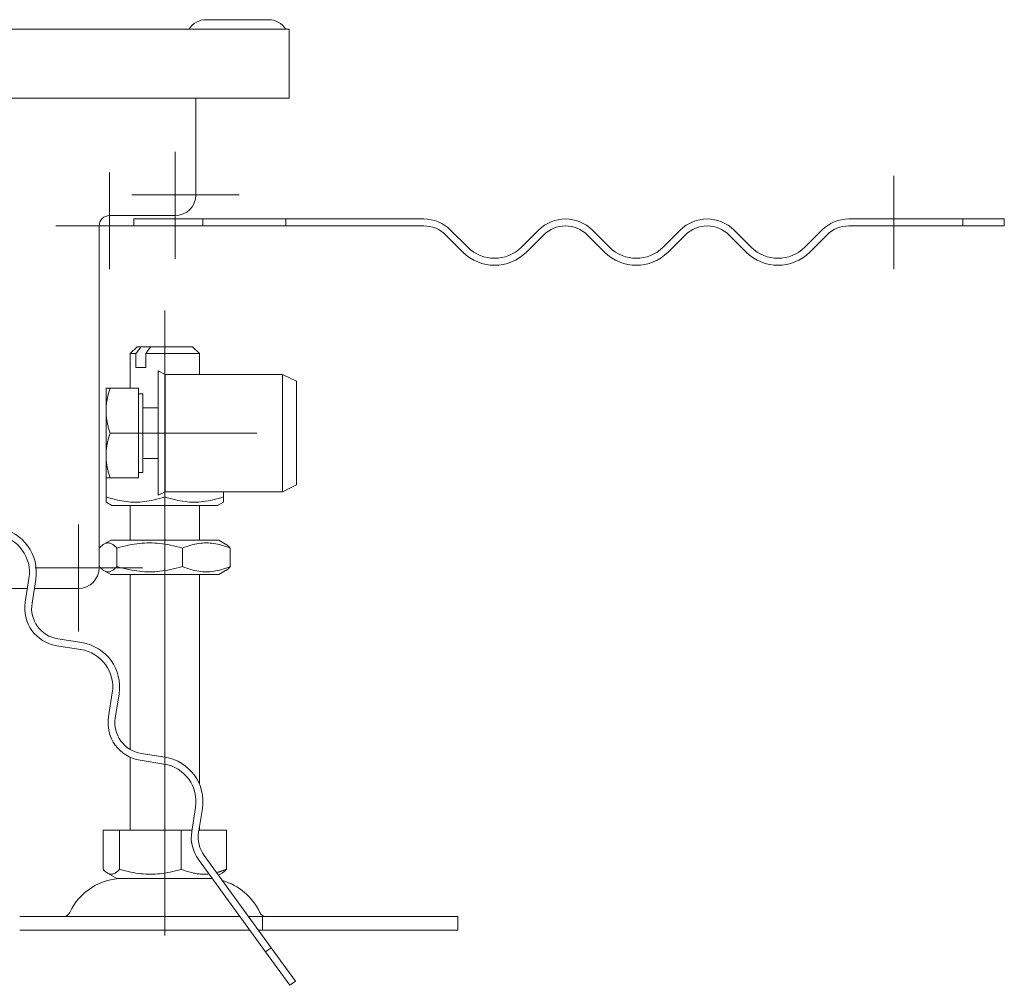
# Model space of a CAD drawing. Extents: x -375 to 30100, y -11303 to 12501.
# Drawn here: x 18778 to 18921, y 808 to 948 of the extents above; entities that cross this region are included whole.
import ezdxf

# ---------------------------------------------------------------- set-up
doc = ezdxf.new("R2010")
doc.units = 0
doc.header["$LTSCALE"] = 25
doc.linetypes.add('STRICHPUNKT', pattern=[1, 0.5, -0.25, 0, -0.25])
doc.layers.add('ACO_MITTE', color=1, linetype='STRICHPUNKT', lineweight=9)
doc.layers.add('ACO_VISIBLE ( NOTE )', color=7, linetype='CONTINUOUS', lineweight=15)

msp = doc.modelspace()

# ---------------------------------------------------------------- linework, layer by layer
at = {"layer": 'ACO_MITTE', "linetype": 'Continuous'}
for p, q in [((18800.757, 928.556), (18800.757, 913.056)), ((18791.257, 925.556), (18791.257, 911.556)), ((18904.757, 925.056), (18904.757, 911.556)), ((18810.007, 922.306), (18794.507, 922.306)), ((18797.507, 917.806), (18783.507, 917.806)), ((18799.257, 824.056), (18799.257, 905.556)), ((18812.558, 887.806), (18793.558, 887.806)), ((18786.757, 874.556), (18786.757, 859.056)), ((18796.007, 868.306), (18780.507, 868.306)), ((18799.257, 829.556), (18799.257, 815.056))]:
    msp.add_line(p, q, dxfattribs=at)
at = {"layer": 'ACO_VISIBLE ( NOTE )'}
for p, q in [((18814.257, 947.67), (18805.257, 947.67)), ((18742.257, 946.306), (18817.257, 946.306)), ((18817.257, 943.306), (18817.257, 946.306)), ((18817.257, 936.306), (18817.257, 943.306)), ((18754.757, 936.306), (18817.257, 936.306)), ((18803.757, 936.306), (18803.757, 922.306)), ((18800.757, 919.306), (18791.257, 919.306)), ((18789.757, 917.806), (18789.757, 868.306)), ((18794.757, 918.806), (18804.757, 918.806)), ((18794.757, 917.806), (18794.757, 918.806)), ((18804.757, 917.806), (18794.757, 917.806)), ((18804.757, 918.806), (18816.757, 918.806)), ((18804.757, 917.806), (18804.757, 918.806)), ((18816.757, 917.806), (18804.757, 917.806)), ((18816.757, 918.806), (18816.757, 917.806)), ((18816.757, 918.806), (18836.739, 918.806)), ((18836.739, 917.806), (18816.757, 917.806)), ((18898.257, 918.806), (18914.745, 918.806)), ((18914.745, 917.806), (18898.257, 917.806)), ((18914.745, 917.806), (18914.745, 918.806)), ((18920.757, 918.806), (18914.745, 918.806)), ((18914.745, 917.806), (18920.757, 917.806)), ((18920.757, 918.806), (18920.757, 917.806)), ((18842.396, 914.013), (18839.921, 916.488)), ((18840.628, 917.195), (18843.103, 914.721)), ((18850.881, 914.721), (18853.356, 917.195)), ((18854.063, 916.488), (18851.588, 914.013)), ((18862.902, 914.013), (18860.427, 916.488)), ((18861.134, 917.195), (18863.609, 914.721)), ((18871.387, 914.721), (18873.862, 917.195)), ((18874.569, 916.488), (18872.094, 914.013)), ((18883.408, 914.013), (18880.933, 916.488)), ((18881.64, 917.195), (18884.115, 914.721)), ((18891.893, 914.721), (18894.368, 917.195)), ((18895.075, 916.488), (18892.601, 914.013)), ((18795.257, 900.306), (18794.257, 899.306)), ((18795.086, 899.306), (18794.257, 899.306)), ((18794.257, 894.306), (18794.257, 899.306)), ((18795.086, 897.306), (18795.086, 899.306)), ((18795.257, 900.306), (18795.812, 900.306)), ((18795.812, 900.306), (18797.226, 900.306)), ((18804.257, 899.306), (18796.5, 899.306)), ((18796.5, 899.306), (18796.5, 897.306)), ((18797.226, 900.306), (18803.257, 900.306)), ((18803.257, 900.306), (18804.257, 899.306)), ((18804.257, 896.306), (18804.257, 899.306)), ((18795.086, 897.306), (18796.5, 897.306)), ((18798.308, 878.806), (18798.308, 896.806)), ((18799.308, 896.306), (18798.308, 896.806)), ((18799.308, 879.306), (18799.308, 896.306)), ((18799.308, 896.306), (18816.308, 896.306)), ((18816.308, 879.306), (18816.308, 896.306)), ((18818.308, 895.306), (18816.308, 896.306)), ((18818.308, 880.306), (18818.308, 895.306)), ((18790.757, 894.306), (18791.338, 894.306)), ((18790.757, 894.306), (18790.757, 891.056)), ((18795.457, 894.306), (18791.338, 894.306)), ((18795.457, 894.306), (18795.457, 887.806)), ((18795.457, 893.506), (18796.058, 893.506)), ((18796.058, 882.106), (18796.058, 893.506)), ((18790.757, 891.056), (18790.757, 884.556)), ((18796.058, 891.468), (18798.308, 891.468)), ((18795.457, 887.806), (18791.338, 887.806)), ((18795.457, 887.806), (18795.457, 881.306)), ((18790.757, 884.556), (18790.757, 881.306)), ((18796.058, 884.145), (18798.308, 884.145)), ((18795.457, 882.106), (18796.058, 882.106)), ((18790.757, 878.556), (18790.757, 881.306)), ((18791.338, 881.306), (18790.757, 881.306)), ((18795.457, 881.306), (18791.338, 881.306)), ((18799.308, 879.306), (18798.308, 878.806)), ((18799.257, 878.556), (18799.257, 879.281)), ((18799.308, 879.306), (18816.308, 879.306)), ((18807.757, 878.556), (18807.757, 879.306)), ((18818.308, 880.306), (18816.308, 879.306)), ((18790.757, 877.797), (18790.757, 878.556)), ((18807.757, 878.556), (18807.757, 877.797)), ((18791.607, 877.306), (18790.757, 877.797)), ((18791.607, 877.306), (18806.907, 877.306)), ((18794.257, 872.306), (18794.257, 877.306)), ((18804.257, 872.306), (18804.257, 877.306)), ((18806.907, 877.306), (18807.757, 877.797)), ((18791.457, 872.306), (18790.458, 871.729)), ((18807.057, 872.306), (18791.457, 872.306)), ((18807.057, 872.306), (18808.057, 871.729)), ((18789.777, 868.47), (18789.777, 871.143)), ((18792.317, 868.47), (18792.317, 871.143)), ((18801.798, 868.47), (18801.798, 871.143)), ((18808.738, 868.47), (18808.738, 871.143)), ((18791.457, 867.306), (18790.458, 867.884)), ((18807.057, 867.306), (18808.057, 867.884)), ((18779.601, 866.765), (18779.053, 863.308)), ((18780.041, 863.152), (18780.589, 866.608)), ((18791.457, 867.306), (18807.057, 867.306)), ((18794.257, 841.979), (18794.257, 867.306)), ((18804.257, 836.987), (18804.257, 867.306)), ((18779.37, 865.306), (18763.257, 865.306)), ((18786.757, 865.306), (18780.382, 865.306)), ((18787.239, 857.455), (18783.782, 858.003)), ((18783.625, 857.015), (18787.082, 856.468)), ((18791.654, 850.175), (18791.107, 846.718)), ((18792.094, 846.562), (18792.642, 850.019)), ((18794.257, 830.306), (18794.257, 840.853)), ((18799.292, 840.866), (18795.835, 841.413)), ((18795.678, 840.426), (18799.135, 839.878)), ((18803.707, 833.585), (18803.16, 830.128)), ((18804.147, 829.972), (18804.695, 833.429)), ((18790.323, 830.306), (18792.717, 830.306)), ((18790.323, 830.306), (18790.323, 824.641)), ((18792.717, 830.306), (18801.651, 830.306)), ((18792.717, 830.306), (18792.717, 824.641)), ((18801.651, 830.306), (18803.188, 830.306)), ((18801.651, 830.306), (18801.651, 824.641)), ((18804.2, 830.306), (18808.192, 830.306)), ((18804.257, 830.306), (18804.257, 830.667)), ((18808.192, 830.306), (18808.192, 824.641)), ((18814.643, 813.284), (18804.951, 826.623)), ((18804.142, 826.035), (18813.833, 812.697)), ((18792.32, 823.306), (18790.964, 824.089)), ((18807.016, 823.781), (18807.551, 824.089)), ((18792.32, 823.306), (18806.125, 823.306)), ((18778.257, 817.806), (18810.121, 817.806)), ((18811.357, 817.806), (18813.4, 817.806)), ((18813.4, 817.806), (18841.684, 817.806)), ((18813.4, 817.806), (18813.4, 815.806)), ((18841.684, 817.806), (18841.684, 815.806)), ((18778.257, 815.806), (18811.574, 815.806)), ((18812.81, 815.806), (18813.4, 815.806)), ((18813.4, 815.806), (18841.684, 815.806)), ((18813.833, 812.697), (18814.643, 813.284)), ((18813.833, 812.697), (18817.368, 807.832)), ((18818.177, 808.42), (18814.643, 813.284)), ((18817.368, 807.832), (18818.177, 808.42))]:
    msp.add_line(p, q, dxfattribs=at)
at = {"layer": 'ACO_VISIBLE ( NOTE )', "flags": 128}
for points in [[(18795.086, 899.306), (18795.12, 899.353), (18795.153, 899.398), (18795.185, 899.444), (18795.218, 899.488), (18795.25, 899.533), (18795.282, 899.577), (18795.313, 899.621), (18795.345, 899.664), (18795.376, 899.707), (18795.407, 899.749), (18795.437, 899.792), (18795.467, 899.833), (18795.497, 899.875), (18795.527, 899.916), (18795.557, 899.956), (18795.586, 899.997), (18795.615, 900.036), (18795.644, 900.076), (18795.672, 900.115), (18795.701, 900.154), (18795.729, 900.193), (18795.757, 900.231), (18795.784, 900.269), (18795.812, 900.306)], [(18797.226, 900.306), (18797.198, 900.269), (18797.171, 900.231), (18797.143, 900.193), (18797.115, 900.154), (18797.087, 900.115), (18797.058, 900.076), (18797.029, 900.036), (18797, 899.997), (18796.971, 899.956), (18796.941, 899.916), (18796.912, 899.875), (18796.882, 899.833), (18796.851, 899.792), (18796.821, 899.749), (18796.79, 899.707), (18796.759, 899.664), (18796.728, 899.621), (18796.696, 899.577), (18796.664, 899.533), (18796.632, 899.488), (18796.6, 899.444), (18796.567, 899.398), (18796.534, 899.353), (18796.5, 899.306)], [(18791.338, 894.306), (18791.289, 894.157), (18791.242, 894.009), (18791.198, 893.864), (18791.156, 893.72), (18791.117, 893.578), (18791.079, 893.438), (18791.044, 893.299), (18791.011, 893.161), (18790.98, 893.025), (18790.951, 892.889), (18790.925, 892.755), (18790.9, 892.622), (18790.877, 892.489), (18790.856, 892.358), (18790.838, 892.226), (18790.821, 892.096), (18790.806, 891.965), (18790.793, 891.835), (18790.782, 891.706), (18790.773, 891.576), (18790.766, 891.446), (18790.761, 891.317), (18790.758, 891.187), (18790.757, 891.056)], [(18790.757, 891.056), (18790.758, 890.926), (18790.761, 890.796), (18790.766, 890.666), (18790.773, 890.537), (18790.782, 890.407), (18790.793, 890.277), (18790.806, 890.147), (18790.821, 890.017), (18790.838, 889.886), (18790.856, 889.755), (18790.877, 889.623), (18790.9, 889.491), (18790.925, 889.357), (18790.951, 889.223), (18790.98, 889.088), (18791.011, 888.952), (18791.044, 888.814), (18791.079, 888.675), (18791.117, 888.535), (18791.156, 888.393), (18791.198, 888.249), (18791.242, 888.103), (18791.289, 887.956), (18791.338, 887.806)], [(18791.338, 887.806), (18791.289, 887.657), (18791.242, 887.509), (18791.198, 887.364), (18791.156, 887.22), (18791.117, 887.078), (18791.079, 886.938), (18791.044, 886.799), (18791.011, 886.661), (18790.98, 886.525), (18790.951, 886.389), (18790.925, 886.255), (18790.9, 886.122), (18790.877, 885.989), (18790.856, 885.858), (18790.838, 885.726), (18790.821, 885.596), (18790.806, 885.465), (18790.793, 885.335), (18790.782, 885.206), (18790.773, 885.076), (18790.766, 884.946), (18790.761, 884.817), (18790.758, 884.687), (18790.757, 884.556)], [(18790.757, 884.556), (18790.758, 884.426), (18790.761, 884.296), (18790.766, 884.166), (18790.773, 884.037), (18790.782, 883.907), (18790.793, 883.777), (18790.806, 883.647), (18790.821, 883.517), (18790.838, 883.386), (18790.856, 883.255), (18790.877, 883.123), (18790.9, 882.991), (18790.925, 882.857), (18790.951, 882.723), (18790.98, 882.588), (18791.011, 882.452), (18791.044, 882.314), (18791.079, 882.175), (18791.117, 882.035), (18791.156, 881.893), (18791.198, 881.749), (18791.242, 881.603), (18791.289, 881.456), (18791.338, 881.306)], [(18790.757, 878.556), (18791.159, 878.427), (18791.548, 878.312), (18791.924, 878.21), (18792.291, 878.121), (18792.649, 878.043), (18792.999, 877.976), (18793.343, 877.921), (18793.682, 877.876), (18794.017, 877.841), (18794.349, 877.817), (18794.679, 877.802), (18795.007, 877.797), (18795.336, 877.802), (18795.666, 877.817), (18795.998, 877.841), (18796.333, 877.876), (18796.672, 877.921), (18797.016, 877.976), (18797.366, 878.043), (18797.724, 878.121), (18798.091, 878.21), (18798.467, 878.312), (18798.856, 878.427), (18799.257, 878.556)], [(18799.257, 878.556), (18799.659, 878.427), (18800.048, 878.312), (18800.424, 878.21), (18800.791, 878.121), (18801.149, 878.043), (18801.499, 877.976), (18801.843, 877.921), (18802.182, 877.876), (18802.517, 877.841), (18802.849, 877.817), (18803.179, 877.802), (18803.507, 877.797), (18803.836, 877.802), (18804.166, 877.817), (18804.498, 877.841), (18804.833, 877.876), (18805.172, 877.921), (18805.516, 877.976), (18805.866, 878.043), (18806.224, 878.121), (18806.591, 878.21), (18806.967, 878.312), (18807.356, 878.427), (18807.757, 878.556)], [(18792.317, 871.143), (18792.197, 871.272), (18792.081, 871.387), (18791.968, 871.489), (18791.859, 871.579), (18791.752, 871.656), (18791.647, 871.723), (18791.544, 871.778), (18791.443, 871.823), (18791.343, 871.858), (18791.244, 871.883), (18791.145, 871.897), (18791.047, 871.902), (18790.949, 871.897), (18790.85, 871.883), (18790.751, 871.858), (18790.651, 871.823), (18790.55, 871.778), (18790.447, 871.723), (18790.342, 871.656), (18790.235, 871.579), (18790.126, 871.489), (18790.013, 871.387), (18789.897, 871.272), (18789.777, 871.143)], [(18801.798, 871.143), (18801.35, 871.272), (18800.916, 871.387), (18800.496, 871.489), (18800.087, 871.579), (18799.688, 871.656), (18799.298, 871.723), (18798.914, 871.778), (18798.536, 871.823), (18798.162, 871.858), (18797.792, 871.883), (18797.424, 871.897), (18797.057, 871.902), (18796.691, 871.897), (18796.323, 871.883), (18795.953, 871.858), (18795.579, 871.823), (18795.201, 871.778), (18794.817, 871.723), (18794.427, 871.656), (18794.027, 871.579), (18793.619, 871.489), (18793.198, 871.387), (18792.765, 871.272), (18792.317, 871.143)], [(18808.738, 871.143), (18808.41, 871.272), (18808.093, 871.387), (18807.785, 871.489), (18807.486, 871.579), (18807.194, 871.656), (18806.908, 871.723), (18806.627, 871.778), (18806.35, 871.823), (18806.077, 871.858), (18805.806, 871.883), (18805.536, 871.897), (18805.268, 871.902), (18804.999, 871.897), (18804.73, 871.883), (18804.459, 871.858), (18804.186, 871.823), (18803.909, 871.778), (18803.628, 871.723), (18803.342, 871.656), (18803.05, 871.579), (18802.75, 871.489), (18802.443, 871.387), (18802.126, 871.272), (18801.798, 871.143)], [(18808.057, 871.729), (18808.084, 871.714), (18808.11, 871.697), (18808.137, 871.68), (18808.164, 871.663), (18808.19, 871.644), (18808.218, 871.625), (18808.245, 871.605), (18808.272, 871.584), (18808.3, 871.563), (18808.327, 871.541), (18808.355, 871.518), (18808.383, 871.494), (18808.412, 871.47), (18808.44, 871.444), (18808.469, 871.418), (18808.498, 871.391), (18808.527, 871.363), (18808.556, 871.334), (18808.586, 871.305), (18808.616, 871.274), (18808.646, 871.243), (18808.676, 871.21), (18808.707, 871.177), (18808.738, 871.143)], [(18789.777, 868.47), (18789.897, 868.341), (18790.013, 868.226), (18790.126, 868.124), (18790.235, 868.034), (18790.342, 867.956), (18790.447, 867.89), (18790.55, 867.834), (18790.651, 867.789), (18790.751, 867.755), (18790.85, 867.73), (18790.949, 867.715), (18791.047, 867.711), (18791.145, 867.715), (18791.244, 867.73), (18791.343, 867.755), (18791.443, 867.789), (18791.544, 867.834), (18791.647, 867.89), (18791.752, 867.956), (18791.859, 868.034), (18791.968, 868.124), (18792.081, 868.226), (18792.197, 868.341), (18792.317, 868.47)], [(18792.317, 868.47), (18792.765, 868.341), (18793.198, 868.226), (18793.619, 868.124), (18794.027, 868.034), (18794.427, 867.956), (18794.817, 867.89), (18795.201, 867.834), (18795.579, 867.789), (18795.953, 867.755), (18796.323, 867.73), (18796.691, 867.715), (18797.057, 867.711), (18797.424, 867.715), (18797.792, 867.73), (18798.162, 867.755), (18798.536, 867.789), (18798.914, 867.834), (18799.298, 867.89), (18799.688, 867.956), (18800.087, 868.034), (18800.496, 868.124), (18800.916, 868.226), (18801.35, 868.341), (18801.798, 868.47)], [(18801.798, 868.47), (18802.126, 868.341), (18802.443, 868.226), (18802.75, 868.124), (18803.05, 868.034), (18803.342, 867.956), (18803.628, 867.89), (18803.909, 867.834), (18804.186, 867.789), (18804.459, 867.755), (18804.73, 867.73), (18804.999, 867.715), (18805.268, 867.711), (18805.536, 867.715), (18805.806, 867.73), (18806.077, 867.755), (18806.35, 867.789), (18806.627, 867.834), (18806.908, 867.89), (18807.194, 867.956), (18807.486, 868.034), (18807.785, 868.124), (18808.093, 868.226), (18808.41, 868.341), (18808.738, 868.47)], [(18808.738, 868.47), (18808.707, 868.436), (18808.676, 868.402), (18808.646, 868.37), (18808.616, 868.339), (18808.586, 868.308), (18808.556, 868.278), (18808.527, 868.25), (18808.498, 868.222), (18808.469, 868.195), (18808.44, 868.169), (18808.412, 868.143), (18808.383, 868.119), (18808.355, 868.095), (18808.327, 868.072), (18808.3, 868.05), (18808.272, 868.028), (18808.245, 868.008), (18808.218, 867.988), (18808.19, 867.969), (18808.164, 867.95), (18808.137, 867.932), (18808.11, 867.915), (18808.084, 867.899), (18808.057, 867.884)], [(18790.323, 824.641), (18790.436, 824.52), (18790.545, 824.411), (18790.651, 824.315), (18790.754, 824.231), (18790.855, 824.158), (18790.954, 824.095), (18791.051, 824.043), (18791.146, 824), (18791.241, 823.968), (18791.334, 823.944), (18791.427, 823.931), (18791.52, 823.926), (18791.612, 823.931), (18791.705, 823.944), (18791.799, 823.968), (18791.893, 824), (18791.988, 824.043), (18792.085, 824.095), (18792.184, 824.158), (18792.285, 824.231), (18792.388, 824.315), (18792.494, 824.411), (18792.604, 824.52), (18792.717, 824.641)], [(18792.717, 824.641), (18793.139, 824.52), (18793.547, 824.411), (18793.943, 824.315), (18794.329, 824.231), (18794.705, 824.158), (18795.073, 824.095), (18795.435, 824.043), (18795.791, 824), (18796.143, 823.968), (18796.492, 823.944), (18796.838, 823.931), (18797.184, 823.926), (18797.53, 823.931), (18797.877, 823.944), (18798.225, 823.968), (18798.577, 824), (18798.934, 824.043), (18799.295, 824.095), (18799.664, 824.158), (18800.04, 824.231), (18800.425, 824.315), (18800.821, 824.411), (18801.229, 824.52), (18801.651, 824.641)], [(18801.651, 824.641), (18801.844, 824.565), (18802.033, 824.493), (18802.217, 824.426), (18802.399, 824.364), (18802.577, 824.307), (18802.752, 824.254), (18802.924, 824.205), (18803.094, 824.161), (18803.261, 824.121), (18803.427, 824.084), (18803.591, 824.052), (18803.753, 824.023), (18803.914, 823.999), (18804.074, 823.978), (18804.233, 823.96), (18804.391, 823.946), (18804.548, 823.936), (18804.705, 823.929), (18804.861, 823.926), (18805.018, 823.927), (18805.175, 823.931), (18805.332, 823.938), (18805.489, 823.949), (18805.647, 823.964)], [(18806.742, 824.159), (18806.798, 824.173), (18806.855, 824.188), (18806.913, 824.203), (18806.97, 824.219), (18807.028, 824.235), (18807.086, 824.252), (18807.144, 824.269), (18807.203, 824.287), (18807.262, 824.305), (18807.321, 824.324), (18807.381, 824.343), (18807.441, 824.363), (18807.501, 824.383), (18807.562, 824.404), (18807.623, 824.425), (18807.685, 824.447), (18807.746, 824.469), (18807.809, 824.492), (18807.872, 824.516), (18807.935, 824.54), (18807.998, 824.564), (18808.063, 824.589), (18808.127, 824.615), (18808.192, 824.641)], [(18808.192, 824.641), (18808.163, 824.609), (18808.134, 824.578), (18808.106, 824.547), (18808.077, 824.518), (18808.049, 824.489), (18808.021, 824.461), (18807.993, 824.434), (18807.966, 824.408), (18807.939, 824.382), (18807.912, 824.358), (18807.885, 824.334), (18807.858, 824.311), (18807.832, 824.288), (18807.805, 824.267), (18807.779, 824.246), (18807.753, 824.225), (18807.727, 824.206), (18807.702, 824.187), (18807.676, 824.169), (18807.651, 824.152), (18807.626, 824.135), (18807.601, 824.119), (18807.576, 824.104), (18807.551, 824.089)]]:
    msp.add_lwpolyline(points, dxfattribs=at)
at = {"layer": 'ACO_VISIBLE ( NOTE )'}
for centre, radius, start, end in [((18805.257, 944.67), 3, 90, 146.94424), ((18814.257, 944.67), 3, 33.05576, 90), ((18800.757, 922.306), 3, 270, 0), ((18791.257, 917.806), 1.5, 90, 180), ((18836.739, 913.306), 5.5, 45, 90), ((18836.739, 913.306), 4.5, 45, 90), ((18857.245, 913.306), 5.5, 45, 135), ((18857.245, 913.306), 4.5, 45, 135), ((18877.751, 913.306), 5.5, 45, 135), ((18877.751, 913.306), 4.5, 45, 135), ((18898.257, 913.306), 5.5, 90, 135), ((18898.257, 913.306), 4.5, 90, 135), ((18846.992, 918.61), 6.5, 225, 315), ((18846.992, 918.61), 5.5, 225, 315), ((18867.498, 918.61), 6.5, 225, 315), ((18867.498, 918.61), 5.5, 225, 315), ((18888.004, 918.61), 6.5, 225, 315), ((18888.004, 918.61), 5.5, 225, 315), ((18774.169, 867.625), 6.5, 351, 81), ((18774.169, 867.625), 5.5, 351, 81), ((18786.757, 868.306), 3, 270, 0), ((18784.486, 862.448), 5.5, 171, 261), ((18784.486, 862.448), 4.5, 171, 261), ((18786.222, 851.036), 5.5, 351, 81), ((18786.222, 851.036), 6.5, 351, 81), ((18796.539, 845.858), 5.5, 171, 261), ((18796.539, 845.858), 4.5, 171, 261), ((18798.275, 834.446), 6.5, 351, 81), ((18798.275, 834.446), 5.5, 351, 81), ((18808.592, 829.268), 5.5, 171, 216), ((18808.592, 829.268), 4.5, 171, 216), ((18793.21, 814.806), 8.5, 90, 155.09894), ((18805.304, 814.806), 8.5, 84.24948, 90), ((18805.304, 814.806), 8.5, 24.90106, 74.41457), ((18784.594, 818.806), 1, 270, 335.09894), ((18813.921, 818.806), 1, 204.90106, 270)]:
    msp.add_arc(centre, radius, start, end, dxfattribs=at)

doc.saveas('drawing.dxf')
